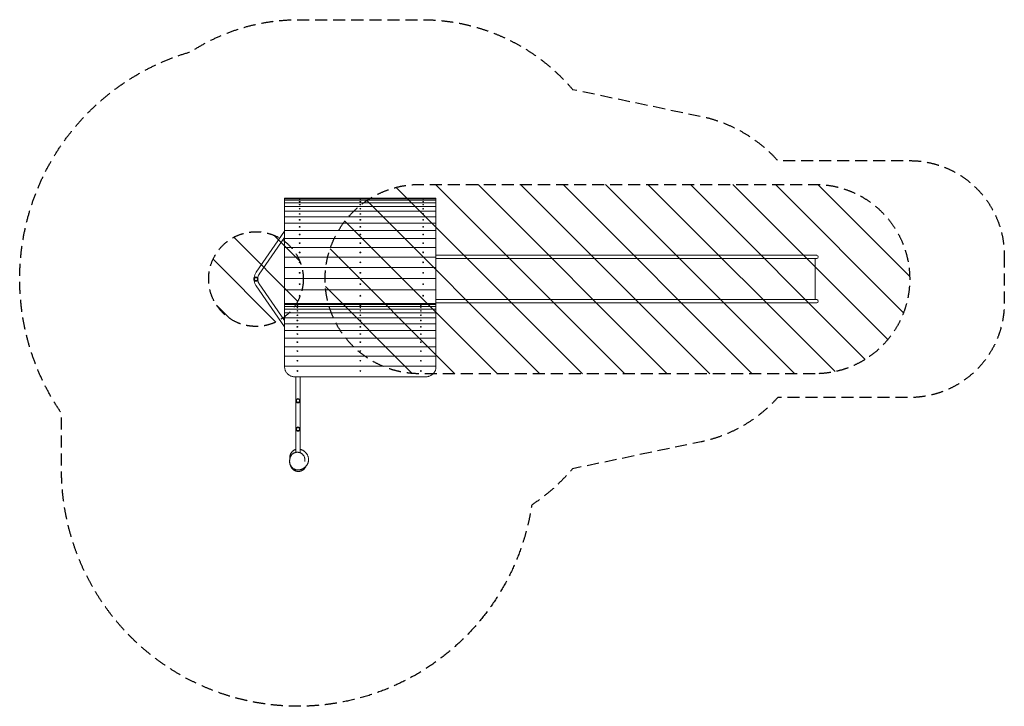
# Model space of a CAD drawing. Units: millimetres. Extents: x -5497 to 4912, y -4061 to 3191.
import ezdxf

# ---------------------------------------------------------------- set-up
doc = ezdxf.new("R2010")
doc.units = ezdxf.units.MM
doc.header["$LTSCALE"] = 20
doc.linetypes.add('HIDDEN', pattern=[9.525, 6.35, -3.175])
for name, color, linetype in [('2d', 230, 'Continuous'), ('EN-Free_Space', 10, 'HIDDEN'), ('EN-Free_Space_Hatch', 10, 'HIDDEN'), ('EN-SafetyZone', 93, 'HIDDEN')]:
    doc.layers.add(name, color=color, linetype=linetype)

msp = doc.modelspace()

# ---------------------------------------------------------------- hatches: boundary and pattern name
at = {"layer": 'EN-Free_Space_Hatch'}
h = msp.add_hatch(dxfattribs=at)
h.set_pattern_fill('ANSI31', color=256, scale=100, angle=90)
h.set_pattern_definition([(135, (-1243.74, -201.4), (-224.506, -224.506), [])])
edge = h.paths.add_edge_path()
edge.add_line((2912, -549), (-1268, -549))
edge.add_arc((-1268, 451), 1000, 90, 270, ccw=False)
edge.add_line((-1268, 1451), (2912, 1451))
edge.add_arc((2912, 451), 1000, -90, 90, ccw=False)
h = msp.add_hatch(dxfattribs=at)
h.set_pattern_fill('ANSI31', color=256, scale=100, angle=-90)
h.set_pattern_definition([(315, (-2548.74, 1103.6), (224.506, 224.506), [])])
edge = h.paths.add_edge_path()
edge.add_arc((-2999, 451), 500, -90, 270)

# ---------------------------------------------------------------- linework, layer by layer
at = {"layer": '2d', "lineweight": 0}
for p, q in [((-2696, 1306), (-2696, -479)), ((-2696, 1306), (-1096, 1306)), ((-2696, 1300), (-1096, 1300)), ((-2696, 1283), (-1096, 1283)), ((-2696, 1256), (-1096, 1256)), ((-2541, 1303), (-2541, 1302)), ((-2541, 1302), (-2541, 1302)), ((-2541, 1292), (-2541, 1291)), ((-2541, 1290), (-2541, 1291)), ((-2541, 1270), (-2541, 1269)), ((-2541, 1268), (-2541, 1269)), ((-2532, 1303), (-2532, 1302)), ((-2532, 1302), (-2532, 1302)), ((-2532, 1292), (-2532, 1291)), ((-2532, 1290), (-2532, 1291)), ((-2532, 1270), (-2532, 1269)), ((-2532, 1268), (-2532, 1269)), ((-1901, 1303), (-1901, 1302)), ((-1901, 1302), (-1901, 1302)), ((-1901, 1292), (-1901, 1291)), ((-1901, 1290), (-1901, 1291)), ((-1901, 1270), (-1901, 1269)), ((-1901, 1268), (-1901, 1269)), ((-1892, 1303), (-1892, 1302)), ((-1892, 1302), (-1892, 1302)), ((-1892, 1292), (-1892, 1291)), ((-1892, 1290), (-1892, 1291)), ((-1892, 1270), (-1892, 1269)), ((-1892, 1268), (-1892, 1269)), ((-1236, 1303), (-1236, 1302)), ((-1236, 1302), (-1236, 1302)), ((-1236, 1292), (-1236, 1291)), ((-1236, 1290), (-1236, 1291)), ((-1236, 1270), (-1236, 1269)), ((-1236, 1268), (-1236, 1269)), ((-1227, 1303), (-1227, 1302)), ((-1227, 1302), (-1227, 1302)), ((-1227, 1292), (-1227, 1291)), ((-1227, 1290), (-1227, 1291)), ((-1227, 1270), (-1227, 1269)), ((-1227, 1268), (-1227, 1269)), ((-1096, 1306), (-1096, -479)), ((-2696, 1218), (-1096, 1218)), ((-2696, 1169), (-1096, 1169)), ((-2541, 1237), (-2541, 1236)), ((-2541, 1235), (-2541, 1236)), ((-2541, 1194), (-2541, 1193)), ((-2541, 1192), (-2541, 1192)), ((-2532, 1237), (-2532, 1236)), ((-2532, 1235), (-2532, 1236)), ((-2532, 1194), (-2532, 1193)), ((-2532, 1192), (-2532, 1192)), ((-1901, 1237), (-1901, 1236)), ((-1901, 1235), (-1901, 1236)), ((-1901, 1194), (-1901, 1193)), ((-1900, 1192), (-1901, 1192)), ((-1892, 1237), (-1892, 1236)), ((-1892, 1235), (-1892, 1236)), ((-1892, 1194), (-1892, 1193)), ((-1892, 1192), (-1892, 1192)), ((-1236, 1237), (-1236, 1236)), ((-1236, 1235), (-1236, 1236)), ((-1236, 1194), (-1236, 1193)), ((-1236, 1192), (-1236, 1192)), ((-1227, 1237), (-1227, 1236)), ((-1227, 1235), (-1227, 1236)), ((-1227, 1194), (-1227, 1193)), ((-1227, 1192), (-1227, 1192)), ((-2696, 1110), (-1096, 1110)), ((-2696, 1042), (-1096, 1042)), ((-2541, 1140), (-2541, 1139)), ((-2541, 1138), (-2541, 1139)), ((-2541, 1077), (-2541, 1076)), ((-2541, 1075), (-2541, 1075)), ((-2533, 1138), (-2532, 1139)), ((-2533, 1075), (-2532, 1075)), ((-2532, 1140), (-2532, 1139)), ((-2532, 1077), (-2532, 1076)), ((-1901, 1140), (-1901, 1139)), ((-1900, 1138), (-1901, 1139)), ((-1901, 1077), (-1901, 1076)), ((-1900, 1075), (-1901, 1075)), ((-1892, 1140), (-1892, 1139)), ((-1892, 1138), (-1892, 1139)), ((-1892, 1077), (-1892, 1076)), ((-1892, 1075), (-1892, 1075)), ((-1236, 1140), (-1236, 1139)), ((-1236, 1138), (-1236, 1139)), ((-1236, 1077), (-1236, 1076)), ((-1236, 1075), (-1236, 1075)), ((-1228, 1138), (-1227, 1139)), ((-1228, 1075), (-1227, 1075)), ((-1227, 1140), (-1227, 1139)), ((-1227, 1077), (-1227, 1076)), ((-2997, 524), (-2696, 957)), ((-2696, 965), (-1096, 965)), ((-2541, 1004), (-2541, 1003)), ((-2541, 1002), (-2541, 1002)), ((-2533, 1002), (-2533, 1002)), ((-2532, 1004), (-2532, 1003)), ((-1901, 1004), (-1901, 1003)), ((-1900, 1002), (-1900, 1002)), ((-1892, 1004), (-1892, 1003)), ((-1892, 1002), (-1892, 1002)), ((-1236, 1004), (-1236, 1003)), ((-1236, 1002), (-1236, 1002)), ((-1228, 1002), (-1228, 1002)), ((-1227, 1004), (-1227, 1003)), ((-2965, 502), (-2696, 890)), ((-2696, 879), (-1096, 879)), ((-2541, 922), (-2541, 922)), ((-2540, 920), (-2541, 920)), ((-2533, 920), (-2533, 920)), ((-2532, 922), (-2532, 922)), ((-1901, 922), (-1901, 922)), ((-1900, 920), (-1900, 920)), ((-1892, 922), (-1892, 922)), ((-1892, 920), (-1892, 920)), ((-1236, 922), (-1236, 922)), ((-1235, 920), (-1236, 920)), ((-1228, 920), (-1228, 920)), ((-1227, 922), (-1227, 922)), ((-2696, 784), (-1096, 784)), ((-2541, 832), (-2541, 831)), ((-2541, 734), (-2541, 733)), ((-2540, 829), (-2540, 829)), ((-2540, 731), (-2540, 731)), ((-2534, 731), (-2533, 731)), ((-2533, 829), (-2533, 829)), ((-2532, 832), (-2532, 831)), ((-2532, 734), (-2532, 733)), ((-1901, 832), (-1901, 831)), ((-1901, 734), (-1901, 733)), ((-1900, 829), (-1900, 829)), ((-1899, 731), (-1899, 731)), ((-1893, 829), (-1893, 829)), ((-1893, 731), (-1893, 731)), ((-1892, 832), (-1892, 831)), ((-1892, 734), (-1892, 733)), ((-1236, 832), (-1236, 831)), ((-1236, 734), (-1236, 733)), ((-1235, 829), (-1235, 829)), ((-1235, 731), (-1235, 731)), ((-1229, 731), (-1228, 731)), ((-1228, 829), (-1228, 829)), ((-1227, 832), (-1227, 831)), ((-1227, 734), (-1227, 733)), ((-2696, 682), (-1096, 682)), ((-2541, 628), (-2541, 628)), ((-2532, 628), (-2532, 628)), ((-1901, 628), (-1901, 628)), ((-1892, 628), (-1892, 628)), ((-1236, 628), (-1236, 628)), ((-1227, 628), (-1227, 628)), ((-1096, 702), (2929, 702)), ((2929, 668), (-1096, 668)), ((2822, 702), (2102, 702)), ((2912, 234), (2912, 668)), ((-2696, 573), (-1096, 573)), ((-2539, 624), (-2539, 625)), ((-2534, 624), (-2534, 625)), ((-1899, 624), (-1899, 625)), ((-1894, 624), (-1894, 625)), ((-1234, 624), (-1234, 625)), ((-1229, 624), (-1229, 625)), ((-2696, 458), (-1096, 458)), ((-2541, 516), (-2541, 516)), ((-2532, 516), (-2532, 516)), ((-1901, 516), (-1901, 516)), ((-1892, 516), (-1892, 516)), ((-1236, 516), (-1236, 516)), ((-1227, 516), (-1227, 516)), ((-2696, -55), (-2997, 378)), ((-2696, 12), (-2965, 400)), ((-2696, 338), (-1096, 338)), ((-2541, 398), (-2541, 398)), ((-2532, 398), (-2532, 398)), ((-1901, 398), (-1901, 398)), ((-1892, 398), (-1892, 398)), ((-1236, 398), (-1236, 398)), ((-1227, 398), (-1227, 398)), ((-2541, 275), (-2541, 275)), ((-2532, 275), (-2532, 275)), ((-1901, 275), (-1901, 275)), ((-1892, 275), (-1892, 275)), ((-1236, 275), (-1236, 275)), ((-1227, 275), (-1227, 275)), ((-1096, 234), (2929, 234)), ((-2696, 193), (-1096, 193)), ((-2565, 187), (-2696, 187)), ((-1096, 182), (-2696, 182)), ((-1096, 163), (-2696, 163)), ((-1096, 134), (-2696, 134)), ((-2565, 185), (-2565, 187)), ((-2565, 187), (-2565, 187)), ((-2565, 173), (-2565, 174)), ((-2565, 174), (-2565, 174)), ((-2565, 150), (-2565, 151)), ((-2565, 151), (-2565, 151)), ((-2565, 115), (-2565, 116)), ((-2565, 116), (-2565, 116)), ((-2556, 185), (-2556, 187)), ((-2556, 187), (-2556, 187)), ((-1901, 187), (-2556, 187)), ((-2556, 173), (-2556, 174)), ((-2556, 174), (-2556, 174)), ((-2556, 150), (-2556, 151)), ((-2556, 151), (-2556, 151)), ((-2556, 115), (-2556, 116)), ((-2556, 116), (-2556, 116)), ((-1901, 185), (-1901, 187)), ((-1901, 187), (-1901, 187)), ((-1901, 173), (-1901, 174)), ((-1901, 174), (-1901, 174)), ((-1901, 150), (-1901, 151)), ((-1901, 151), (-1901, 151)), ((-1901, 115), (-1901, 116)), ((-1901, 116), (-1901, 116)), ((-1892, 185), (-1892, 187)), ((-1892, 187), (-1892, 187)), ((-1260, 187), (-1892, 187)), ((-1892, 173), (-1892, 174)), ((-1892, 174), (-1892, 174)), ((-1892, 150), (-1892, 151)), ((-1892, 151), (-1892, 151)), ((-1892, 115), (-1892, 116)), ((-1892, 116), (-1892, 116)), ((-1260, 185), (-1260, 187)), ((-1260, 187), (-1260, 187)), ((-1260, 173), (-1260, 174)), ((-1260, 174), (-1260, 174)), ((-1260, 150), (-1260, 151)), ((-1260, 151), (-1260, 151)), ((-1260, 115), (-1260, 116)), ((-1260, 116), (-1260, 116)), ((-1251, 185), (-1251, 187)), ((-1251, 187), (-1251, 187)), ((-1096, 187), (-1251, 187)), ((-1251, 173), (-1251, 174)), ((-1251, 174), (-1251, 174)), ((-1251, 150), (-1251, 151)), ((-1251, 151), (-1251, 151)), ((-1251, 115), (-1251, 116)), ((-1251, 116), (-1251, 116)), ((2929, 200), (-1096, 200)), ((-1096, 93), (-2696, 93)), ((-1096, 42), (-2696, 42)), ((-2565, 71), (-2565, 70)), ((-2565, 69), (-2565, 70)), ((-2565, 15), (-2565, 14)), ((-2565, 13), (-2565, 14)), ((-2557, 15), (-2556, 14)), ((-2556, 71), (-2556, 70)), ((-2556, 69), (-2556, 70)), ((-2556, 13), (-2556, 14)), ((-1901, 71), (-1901, 70)), ((-1901, 69), (-1901, 70)), ((-1900, 15), (-1901, 14)), ((-1901, 13), (-1901, 14)), ((-1892, 71), (-1892, 70)), ((-1892, 69), (-1892, 70)), ((-1892, 15), (-1892, 14)), ((-1892, 13), (-1892, 14)), ((-1260, 71), (-1260, 70)), ((-1260, 69), (-1260, 70)), ((-1260, 15), (-1260, 14)), ((-1260, 13), (-1260, 14)), ((-1252, 15), (-1251, 14)), ((-1251, 71), (-1251, 70)), ((-1251, 69), (-1251, 70)), ((-1251, 13), (-1251, 14)), ((-1096, -20), (-2696, -20)), ((-1096, -92), (-2696, -92)), ((-2565, -52), (-2565, -52)), ((-2565, -54), (-2565, -53)), ((-2557, -52), (-2556, -52)), ((-2556, -54), (-2556, -53)), ((-1900, -52), (-1901, -52)), ((-1901, -54), (-1901, -53)), ((-1892, -52), (-1892, -52)), ((-1892, -54), (-1892, -53)), ((-1260, -52), (-1260, -52)), ((-1260, -54), (-1260, -53)), ((-1252, -52), (-1251, -52)), ((-1251, -54), (-1251, -53)), ((-1096, -173), (-2696, -173)), ((-2565, -128), (-2565, -128)), ((-2565, -130), (-2565, -129)), ((-2557, -128), (-2556, -128)), ((-2556, -130), (-2556, -129)), ((-1901, -130), (-1901, -129)), ((-1900, -128), (-1900, -128)), ((-1892, -128), (-1892, -128)), ((-1892, -130), (-1892, -129)), ((-1260, -128), (-1260, -128)), ((-1260, -130), (-1260, -129)), ((-1252, -128), (-1251, -128)), ((-1251, -130), (-1251, -129)), ((-1096, -264), (-2696, -264)), ((-2565, -213), (-2565, -213)), ((-2565, -215), (-2565, -215)), ((-2564, -306), (-2565, -307)), ((-2565, -309), (-2565, -309)), ((-2557, -213), (-2557, -213)), ((-2557, -306), (-2557, -307)), ((-2556, -215), (-2556, -215)), ((-2556, -309), (-2556, -309)), ((-1901, -215), (-1901, -215)), ((-1901, -309), (-1901, -309)), ((-1900, -213), (-1900, -213)), ((-1900, -306), (-1900, -307)), ((-1893, -306), (-1892, -307)), ((-1892, -213), (-1892, -213)), ((-1892, -215), (-1892, -215)), ((-1892, -309), (-1892, -309)), ((-1260, -213), (-1260, -213)), ((-1260, -215), (-1260, -215)), ((-1259, -306), (-1260, -307)), ((-1260, -309), (-1260, -309)), ((-1252, -213), (-1252, -213)), ((-1252, -306), (-1252, -307)), ((-1251, -215), (-1251, -215)), ((-1251, -309), (-1251, -309)), ((-1096, -362), (-2696, -362)), ((-2565, -411), (-2565, -411)), ((-2564, -408), (-2564, -408)), ((-2558, -408), (-2557, -408)), ((-2556, -411), (-2556, -411)), ((-1901, -411), (-1901, -411)), ((-1899, -408), (-1900, -408)), ((-1893, -408), (-1893, -408)), ((-1892, -411), (-1892, -411)), ((-1260, -411), (-1260, -411)), ((-1259, -408), (-1259, -408)), ((-1253, -408), (-1252, -408)), ((-1251, -411), (-1251, -411)), ((-1096, -468), (-2696, -468)), ((-2565, -520), (-2565, -520)), ((-2563, -516), (-2563, -516)), ((-2558, -516), (-2558, -516)), ((-2556, -520), (-2556, -520)), ((-1901, -520), (-1901, -520)), ((-1899, -516), (-1899, -516)), ((-1894, -516), (-1894, -516)), ((-1892, -520), (-1892, -520)), ((-1260, -520), (-1260, -520)), ((-1258, -516), (-1258, -516)), ((-1253, -516), (-1253, -516)), ((-1251, -520), (-1251, -520)), ((-2579, -1380), (-2579, -583)), ((-1216, -583), (-2576, -583)), ((-2531, -1384), (-2531, -583))]:
    msp.add_line(p, q, dxfattribs=at)
for centre, radius in [((-2999, 451), 23), ((-2999, 451), 16), ((-2555, -834), 23), ((-2555, -834), 16), ((-2555, -1134), 23), ((-2555, -1134), 16)]:
    msp.add_circle(centre, radius, dxfattribs=at)
for centre, radius, start, end in [((2929, 685), 16.8, 270, 90), ((2929, 217), 16.9, 270, 90), ((-2566, -1472), 80, 163.21, 198.6231)]:
    msp.add_arc(centre, radius, start, end, dxfattribs=at)
for centre, ratio in [((-2537, 1303), 0.129551), ((-2537, 1292), 0.207906), ((-2537, 1270), 0.284946), ((-1896, 1303), 0.129551), ((-1896, 1292), 0.207906), ((-1896, 1270), 0.284946), ((-1232, 1303), 0.129551), ((-1232, 1292), 0.207906), ((-1232, 1270), 0.284946), ((-2537, 1237), 0.360186), ((-2537, 1194), 0.43315), ((-1896, 1237), 0.360186), ((-1896, 1194), 0.43315), ((-1232, 1237), 0.360186), ((-1232, 1194), 0.43315), ((-2537, 1140), 0.503377), ((-2537, 1077), 0.570422), ((-1896, 1140), 0.503377), ((-1896, 1077), 0.570422), ((-1232, 1140), 0.503377), ((-1232, 1077), 0.570422), ((-2537, 1004), 0.633862), ((-1896, 1004), 0.633862), ((-1232, 1004), 0.633862), ((-2537, 922), 0.693297), ((-2537, 832), 0.74835), ((-1896, 922), 0.693297), ((-1896, 832), 0.74835), ((-1232, 922), 0.693297), ((-1232, 832), 0.74835), ((-2537, 734), 0.798674), ((-1896, 734), 0.798674), ((-1232, 734), 0.798674), ((-2537, 628), 0.84395), ((-1896, 628), 0.84395), ((-1232, 628), 0.84395), ((-2537, 516), 0.883893), ((-1896, 516), 0.883893), ((-1232, 516), 0.883893), ((-2537, 398), 0.918251), ((-1896, 398), 0.918251), ((-1232, 398), 0.918251), ((-2537, 275), 0.946805), ((-1896, 275), 0.946805), ((-1232, 275), 0.946805), ((-2561, 185), 0.043155), ((-2561, 173), 0.128334), ((-2561, 150), 0.212576), ((-2561, 115), 0.295264), ((-1896, 185), 0.043155), ((-1896, 173), 0.128334), ((-1896, 150), 0.212576), ((-1896, 115), 0.295264), ((-1256, 185), 0.043155), ((-1256, 173), 0.128334), ((-1256, 150), 0.212576), ((-1256, 115), 0.295264), ((-2561, 69), 0.375793), ((-2561, 13), 0.453576), ((-1896, 69), 0.375793), ((-1896, 13), 0.453576), ((-1256, 69), 0.375793), ((-1256, 13), 0.453576), ((-2561, -54), 0.528043), ((-1896, -54), 0.528043), ((-1256, -54), 0.528043), ((-2561, -130), 0.598651), ((-1896, -130), 0.598651), ((-1256, -130), 0.598651), ((-2561, -215), 0.664883), ((-2561, -309), 0.726255), ((-1896, -215), 0.664883), ((-1896, -309), 0.726255), ((-1256, -215), 0.664883), ((-1256, -309), 0.726255), ((-2561, -411), 0.782318), ((-1896, -411), 0.782318), ((-1256, -411), 0.782318), ((-2561, -520), 0.832664), ((-1896, -520), 0.832664), ((-1256, -520), 0.832664)]:
    msp.add_ellipse(centre, major_axis=(-4.65, 0), ratio=ratio, dxfattribs=at)
for centre, ratio, start_param, end_param in [((-2537, 1302), 0.129551, 0, 3.141593), ((-2537, 1291), 0.207906, 0, 3.141593), ((-2537, 1269), 0.284946, 0, 3.141593), ((-1896, 1302), 0.129551, 0, 3.141593), ((-1896, 1291), 0.207906, 0, 3.141593), ((-1896, 1269), 0.284946, 0, 3.141593), ((-1232, 1302), 0.129551, 0, 3.141593), ((-1232, 1291), 0.207906, 0, 3.141593), ((-1232, 1269), 0.284946, 0, 3.141593), ((-2537, 1236), 0.360186, 0, 3.141593), ((-2537, 1193), 0.43315, 0, 3.141593), ((-1896, 1236), 0.360186, 0, 3.141593), ((-1896, 1193), 0.43315, 0, 3.141593), ((-1232, 1236), 0.360186, 0, 3.141593), ((-1232, 1193), 0.43315, 0, 3.141593), ((-2537, 1139), 0.503377, 0, 3.141593), ((-2537, 1076), 0.570422, 0, 3.141593), ((-1896, 1139), 0.503377, 0, 3.141593), ((-1896, 1076), 0.570422, 0, 3.141593), ((-1232, 1139), 0.503377, 0, 3.141593), ((-1232, 1076), 0.570422, 0, 3.141593), ((-2537, 1003), 0.633862, 0, 3.141593), ((-1896, 1003), 0.633862, 0, 3.141593), ((-1232, 1003), 0.633862, 0, 3.141593), ((-2537, 922), 0.693297, 0, 3.141593), ((-1896, 922), 0.693297, 0, 3.141593), ((-1232, 922), 0.693297, 0, 3.141593), ((-2537, 831), 0.74835, 0, 3.141593), ((-2537, 733), 0.798674, 0, 3.141593), ((-1896, 831), 0.74835, 0, 3.141593), ((-1896, 733), 0.798674, 0, 3.141593), ((-1232, 831), 0.74835, 0, 3.141593), ((-1232, 733), 0.798674, 0, 3.141593), ((-2537, 628), 0.84395, 0, 3.141593), ((-1896, 628), 0.84395, 0, 3.141593), ((-1232, 628), 0.84395, 0, 3.141593), ((-2537, 516), 0.883893, 0, 3.141593), ((-1896, 516), 0.883893, 0, 3.141593), ((-1232, 516), 0.883893, 0, 3.141593), ((-2537, 398), 0.918251, 0, 3.141593), ((-1896, 398), 0.918251, 0, 3.141593), ((-1232, 398), 0.918251, 0, 3.141593), ((-2537, 275), 0.946805, 0, 3.141593), ((-1896, 275), 0.946805, 0, 3.141593), ((-1232, 275), 0.946805, 0, 3.141593), ((-2561, 187), 0.04234, 6.260405, 7.853982), ((-2561, 186), 0.04234, 0, 1.570796), ((-2561, 174), 0.128334, 4.712389, 6.283185), ((-2561, 151), 0.212576, 4.712389, 6.283185), ((-2561, 116), 0.295264, 4.712389, 6.283185), ((-2561, 187), 0.04234, 1.570796, 3.164373), ((-2561, 186), 0.04234, 1.570796, 3.141593), ((-2561, 174), 0.128334, 3.141593, 4.712389), ((-2561, 151), 0.212576, 3.141593, 4.712389), ((-2561, 116), 0.295264, 3.141593, 4.712389), ((-1896, 187), 0.04234, 6.260405, 7.853982), ((-1896, 186), 0.04234, 0, 1.570796), ((-1896, 174), 0.128334, 4.712389, 6.283185), ((-1896, 151), 0.212576, 4.712389, 6.283185), ((-1896, 116), 0.295264, 4.712389, 6.283185), ((-1896, 187), 0.04234, 1.570796, 3.164373), ((-1896, 186), 0.04234, 1.570796, 3.141593), ((-1896, 174), 0.128334, 3.141593, 4.712389), ((-1896, 151), 0.212576, 3.141593, 4.712389), ((-1896, 116), 0.295264, 3.141593, 4.712389), ((-1256, 187), 0.04234, 6.260405, 7.853982), ((-1256, 186), 0.04234, 0, 1.570796), ((-1256, 174), 0.128334, 4.712389, 6.283185), ((-1256, 151), 0.212576, 4.712389, 6.283185), ((-1256, 116), 0.295264, 4.712389, 6.283185), ((-1256, 187), 0.04234, 1.570796, 3.164373), ((-1256, 186), 0.04234, 1.570796, 3.141593), ((-1256, 174), 0.128334, 3.141593, 4.712389), ((-1256, 151), 0.212576, 3.141593, 4.712389), ((-1256, 116), 0.295264, 3.141593, 4.712389), ((-2561, 70), 0.375793, 4.712389, 6.283185), ((-2561, 14), 0.453576, 4.712389, 6.283185), ((-2561, 70), 0.375793, 3.141593, 4.712389), ((-2561, 14), 0.453576, 3.141593, 4.712389), ((-1896, 70), 0.375793, 4.712389, 6.283185), ((-1896, 14), 0.453576, 4.712389, 6.283185), ((-1896, 70), 0.375793, 3.141593, 4.712389), ((-1896, 14), 0.453576, 3.141593, 4.712389), ((-1256, 70), 0.375793, 4.712389, 6.283185), ((-1256, 14), 0.453576, 4.712389, 6.283185), ((-1256, 70), 0.375793, 3.141593, 4.712389), ((-1256, 14), 0.453576, 3.141593, 4.712389), ((-2561, -53), 0.528043, 4.712389, 6.283185), ((-2561, -53), 0.528043, 3.141593, 4.712389), ((-1896, -53), 0.528043, 4.712389, 6.283185), ((-1896, -53), 0.528043, 3.141593, 4.712389), ((-1256, -53), 0.528043, 4.712389, 6.283185), ((-1256, -53), 0.528043, 3.141593, 4.712389), ((-2561, -129), 0.598651, 4.712389, 6.283185), ((-2561, -129), 0.598651, 3.141593, 4.712389), ((-1896, -129), 0.598651, 4.712389, 6.283185), ((-1896, -129), 0.598651, 3.141593, 4.712389), ((-1256, -129), 0.598651, 4.712389, 6.283185), ((-1256, -129), 0.598651, 3.141593, 4.712389), ((-2561, -215), 0.664883, 4.712389, 6.283185), ((-2561, -309), 0.726255, 4.712389, 6.283185), ((-2561, -215), 0.664883, 3.141593, 4.712389), ((-2561, -309), 0.726255, 3.141593, 4.712389), ((-1896, -215), 0.664883, 4.712389, 6.283185), ((-1896, -309), 0.726255, 4.712389, 6.283185), ((-1896, -215), 0.664883, 3.141593, 4.712389), ((-1896, -309), 0.726255, 3.141593, 4.712389), ((-1256, -215), 0.664883, 4.712389, 6.283185), ((-1256, -309), 0.726255, 4.712389, 6.283185), ((-1256, -215), 0.664883, 3.141593, 4.712389), ((-1256, -309), 0.726255, 3.141593, 4.712389), ((-2561, -411), 0.782318, 4.712389, 6.283185), ((-2561, -411), 0.782318, 3.141593, 4.712389), ((-1896, -411), 0.782318, 4.712389, 6.283185), ((-1896, -411), 0.782318, 3.141593, 4.712389), ((-1256, -411), 0.782318, 4.712389, 6.283185), ((-1256, -411), 0.782318, 3.141593, 4.712389), ((-2561, -520), 0.832664, 4.712389, 6.283185), ((-2561, -520), 0.832664, 3.141593, 4.712389), ((-1896, -520), 0.832664, 4.712389, 6.283185), ((-1896, -520), 0.832664, 3.141593, 4.712389), ((-1256, -520), 0.832664, 4.712389, 6.283185), ((-1256, -520), 0.832664, 3.141593, 4.712389)]:
    msp.add_ellipse(centre, major_axis=(-4.65, 0), ratio=ratio, start_param=start_param, end_param=end_param, dxfattribs=at)
for points, knots in [([(-3017, 465), (-3017, 466), (-3017, 466), (-3016, 477), (-3014, 487), (-3007, 507), (-3002, 516), (-2997, 524)], [4.84662, 4.84662, 4.84662, 4.84662, 4.8642326, 4.8642326, 5.1679199, 5.1679199, 5.4716072, 5.4716072, 5.4716072, 5.4716072]), ([(-2997, 378), (-3002, 386), (-3007, 395), (-3014, 415), (-3016, 425), (-3017, 436), (-3017, 437), (-3017, 437)], [3.9531708, 3.9531708, 3.9531708, 3.9531708, 4.256858, 4.256858, 4.5605453, 4.5605453, 4.578158, 4.578158, 4.578158, 4.578158]), ([(-2979, 463), (-2979, 470), (-2977, 476), (-2973, 488), (-2970, 494), (-2966, 501), (-2966, 501), (-2965, 502)], [4.8695032, 4.8695032, 4.8695032, 4.8695032, 5.1305499, 5.1305499, 5.4237084, 5.4237084, 5.4716072, 5.4716072, 5.4716072, 5.4716072]), ([(-2965, 400), (-2969, 405), (-2972, 411), (-2977, 424), (-2978, 431), (-2979, 439), (-2979, 439), (-2979, 439)], [3.9531708, 3.9531708, 3.9531708, 3.9531708, 4.2498974, 4.2498974, 4.5430496, 4.5430496, 4.5552748, 4.5552748, 4.5552748, 4.5552748]), ([(-2696, -479), (-2696, -482), (-2696, -486), (-2695, -493), (-2695, -498), (-2693, -506), (-2691, -510), (-2689, -517), (-2687, -521), (-2683, -528), (-2681, -532), (-2676, -539), (-2673, -542), (-2668, -548), (-2665, -550), (-2659, -556), (-2655, -558), (-2648, -563), (-2645, -565), (-2637, -570), (-2633, -571), (-2625, -575), (-2620, -576), (-2612, -579), (-2607, -580), (-2598, -581), (-2594, -582), (-2585, -583), (-2581, -583), (-2576, -583)], [28.879931, 28.879931, 28.879931, 28.879931, 39.782777, 39.782777, 53.043703, 53.043703, 66.304629, 66.304629, 79.565554, 79.565554, 92.82648, 92.82648, 106.087406, 106.087406, 119.23694, 119.23694, 132.386475, 132.386475, 145.53601, 145.53601, 158.685544, 158.685544, 171.835079, 171.835079, 184.984613, 184.984613, 198.134148, 198.134148, 211.283682, 211.283682, 211.283682, 211.283682]), ([(-1216, -583), (-1212, -583), (-1207, -583), (-1198, -582), (-1194, -581), (-1185, -580), (-1181, -579), (-1172, -576), (-1168, -575), (-1160, -571), (-1156, -570), (-1148, -565), (-1144, -563), (-1137, -558), (-1134, -556), (-1127, -550), (-1124, -548), (-1119, -542), (-1116, -539), (-1112, -532), (-1110, -528), (-1106, -521), (-1104, -517), (-1101, -510), (-1100, -506), (-1098, -498), (-1097, -493), (-1096, -486), (-1096, -482), (-1096, -479)], [211.283682, 211.283682, 211.283682, 211.283682, 224.433217, 224.433217, 237.582752, 237.582752, 250.732286, 250.732286, 263.881821, 263.881821, 277.031355, 277.031355, 290.18089, 290.18089, 303.330424, 303.330424, 316.479959, 316.479959, 329.740885, 329.740885, 343.00181, 343.00181, 356.262736, 356.262736, 369.523662, 369.523662, 382.784588, 382.784588, 393.687433, 393.687433, 393.687433, 393.687433]), ([(-2642, -1458), (-2642, -1457), (-2642, -1455), (-2642, -1449), (-2642, -1446), (-2642, -1439), (-2642, -1436), (-2642, -1430), (-2641, -1427), (-2641, -1422), (-2640, -1420), (-2639, -1415), (-2638, -1412), (-2637, -1408), (-2636, -1405), (-2635, -1401), (-2634, -1399), (-2632, -1394), (-2631, -1392), (-2628, -1388), (-2627, -1386), (-2624, -1382), (-2623, -1379), (-2619, -1375), (-2617, -1373), (-2613, -1369), (-2611, -1367), (-2607, -1363), (-2605, -1362), (-2600, -1358), (-2598, -1357), (-2593, -1354), (-2590, -1353), (-2585, -1351), (-2583, -1350), (-2580, -1349), (-2580, -1349), (-2579, -1349)], [673.733787, 673.733787, 673.733787, 673.733787, 707.043401, 707.043401, 763.695384, 763.695384, 809.906353, 809.906353, 846.314794, 846.314794, 875.538701, 875.538701, 899.81779, 899.81779, 920.74682, 920.74682, 939.340261, 939.340261, 956.198574, 956.198574, 972.496584, 972.496584, 990.429616, 990.429616, 1008.005404, 1008.005404, 1025.345275, 1025.345275, 1042.545372, 1042.545372, 1059.68062, 1059.68062, 1076.788974, 1076.788974, 1093.967955, 1093.967955, 1095.926771, 1095.926771, 1095.926771, 1095.926771]), ([(-2531, -1347), (-2530, -1347), (-2530, -1348), (-2529, -1348), (-2528, -1348), (-2525, -1349), (-2523, -1350), (-2518, -1351), (-2516, -1352), (-2512, -1354), (-2510, -1355), (-2506, -1357), (-2503, -1358), (-2499, -1361), (-2497, -1362), (-2492, -1366), (-2489, -1367), (-2485, -1371), (-2482, -1373), (-2477, -1378), (-2475, -1380), (-2470, -1385), (-2468, -1388), (-2464, -1393), (-2462, -1396), (-2459, -1401), (-2457, -1404), (-2454, -1409), (-2453, -1412), (-2450, -1417), (-2449, -1420), (-2447, -1426), (-2447, -1428), (-2445, -1434), (-2445, -1437), (-2444, -1442), (-2443, -1445), (-2443, -1450), (-2443, -1453), (-2443, -1459), (-2443, -1462), (-2444, -1467), (-2444, -1470), (-2445, -1476), (-2446, -1478), (-2447, -1484), (-2448, -1486), (-2450, -1491), (-2450, -1494), (-2453, -1499), (-2454, -1501), (-2456, -1506), (-2458, -1508), (-2460, -1512), (-2462, -1514), (-2465, -1519), (-2466, -1521), (-2470, -1525), (-2472, -1527), (-2475, -1530), (-2477, -1532), (-2481, -1536), (-2483, -1538), (-2488, -1541), (-2490, -1543), (-2495, -1547), (-2498, -1548), (-2503, -1552), (-2506, -1553), (-2512, -1556), (-2515, -1557), (-2522, -1560), (-2525, -1561), (-2531, -1562), (-2533, -1563), (-2539, -1564), (-2542, -1565), (-2547, -1565), (-2550, -1565), (-2555, -1566), (-2557, -1566), (-2562, -1565), (-2565, -1565), (-2570, -1564), (-2572, -1564), (-2577, -1563), (-2580, -1562), (-2585, -1560), (-2587, -1559), (-2590, -1558)], [0, 0, 0, 0, 3.301843, 3.301843, 13.207545, 13.207545, 38.458465, 38.458465, 65.601969, 65.601969, 95.932973, 95.932973, 130.129404, 130.129404, 168.931049, 168.931049, 212.786214, 212.786214, 260.904409, 260.904409, 310.28085, 310.28085, 357.081181, 357.081181, 399.274, 399.274, 436.715588, 436.715588, 470.287563, 470.287563, 500.607538, 500.607538, 528.273462, 528.273462, 553.868649, 553.868649, 577.866806, 577.866806, 600.747436, 600.747436, 626.047956, 626.047956, 651.628059, 651.628059, 677.689245, 677.689245, 704.453762, 704.453762, 731.962663, 731.962663, 760.577744, 760.577744, 790.641595, 790.641595, 822.440254, 822.440254, 856.317497, 856.317497, 892.677723, 892.677723, 931.988634, 931.988634, 974.773997, 974.773997, 1021.564191, 1021.564191, 1072.665405, 1072.665405, 1127.270557, 1127.270557, 1181.584133, 1181.584133, 1229.873327, 1229.873327, 1270.35675, 1270.35675, 1303.980971, 1303.980971, 1332.643309, 1332.643309, 1357.781592, 1357.781592, 1380.372891, 1380.372891, 1401.093198, 1401.093198, 1421.052767, 1421.052767, 1442.700056, 1442.700056, 1442.700056, 1442.700056]), ([(-2590, -1558), (-2591, -1558), (-2592, -1557), (-2596, -1555), (-2598, -1554), (-2603, -1551), (-2606, -1550), (-2610, -1546), (-2612, -1544), (-2616, -1541), (-2618, -1539), (-2621, -1535), (-2623, -1533), (-2626, -1529), (-2627, -1527), (-2630, -1523), (-2631, -1521), (-2633, -1517), (-2634, -1515), (-2636, -1511), (-2637, -1509), (-2638, -1505), (-2639, -1503), (-2640, -1499), (-2640, -1497), (-2641, -1494), (-2641, -1492), (-2642, -1488), (-2642, -1486), (-2642, -1483), (-2643, -1481), (-2643, -1477), (-2643, -1476), (-2643, -1472), (-2643, -1470), (-2643, -1467), (-2643, -1465), (-2642, -1461), (-2642, -1459), (-2642, -1456), (-2641, -1454), (-2641, -1450), (-2641, -1448), (-2640, -1445), (-2640, -1444), (-2640, -1444)], [0, 0, 0, 0, 10.000412, 10.000412, 30.965638, 30.965638, 51.816493, 51.816493, 72.640122, 72.640122, 93.500519, 93.500519, 114.458374, 114.458374, 135.62018, 135.62018, 157.158883, 157.158883, 179.307047, 179.307047, 202.342612, 202.342612, 226.369798, 226.369798, 252.038067, 252.038067, 279.514496, 279.514496, 309.232139, 309.232139, 341.719345, 341.719345, 377.635272, 377.635272, 417.813291, 417.813291, 463.323484, 463.323484, 515.550598, 515.550598, 576.232288, 576.232288, 647.105743, 647.105743, 674.946194, 674.946194, 674.946194, 674.946194]), ([(-2640, -1444), (-2639, -1441), (-2639, -1438), (-2638, -1433), (-2637, -1431), (-2635, -1426), (-2634, -1424), (-2632, -1419), (-2630, -1417), (-2627, -1412), (-2626, -1410), (-2623, -1406), (-2621, -1404), (-2617, -1400), (-2615, -1398), (-2611, -1395), (-2609, -1393), (-2605, -1390), (-2602, -1389), (-2598, -1386), (-2595, -1385), (-2590, -1383), (-2588, -1382), (-2583, -1381), (-2580, -1380), (-2575, -1379), (-2572, -1379), (-2567, -1378), (-2564, -1378), (-2559, -1378), (-2556, -1378), (-2551, -1379), (-2548, -1379), (-2543, -1380), (-2541, -1381), (-2539, -1381)], [0, 0, 0, 0, 8.00195, 8.00195, 16.083615, 16.083615, 24.176086, 24.176086, 32.280491, 32.280491, 40.414172, 40.414172, 48.554108, 48.554108, 56.733241, 56.733241, 64.924013, 64.924013, 73.129042, 73.129042, 81.339332, 81.339332, 89.540697, 89.540697, 97.733482, 97.733482, 105.922027, 105.922027, 114.10789, 114.10789, 122.282444, 122.282444, 130.443235, 130.443235, 136.783317, 136.783317, 136.783317, 136.783317]), ([(-2539, -1381), (-2537, -1382), (-2534, -1383), (-2529, -1385), (-2527, -1386), (-2522, -1389), (-2520, -1390), (-2515, -1393), (-2513, -1395), (-2509, -1398), (-2507, -1400), (-2503, -1404), (-2501, -1406), (-2498, -1410), (-2496, -1412), (-2493, -1416), (-2492, -1419), (-2490, -1423), (-2488, -1426), (-2486, -1431), (-2486, -1433), (-2484, -1438), (-2483, -1441), (-2482, -1446), (-2482, -1449), (-2482, -1454), (-2482, -1457), (-2482, -1462), (-2482, -1464), (-2482, -1469), (-2483, -1471), (-2483, -1472)], [0, 0, 0, 0, 8.073023, 8.073023, 16.168732, 16.168732, 24.240649, 24.240649, 32.290134, 32.290134, 40.330011, 40.330011, 48.347976, 48.347976, 56.363845, 56.363845, 64.370786, 64.370786, 72.375537, 72.375537, 80.361202, 80.361202, 88.347827, 88.347827, 96.352332, 96.352332, 104.372056, 104.372056, 112.409242, 112.409242, 117.939201, 117.939201, 117.939201, 117.939201]), ([(-2578, -1577), (-2580, -1576), (-2583, -1575), (-2588, -1573), (-2590, -1572), (-2595, -1569), (-2597, -1568), (-2601, -1565), (-2604, -1563), (-2607, -1560), (-2609, -1559), (-2612, -1556), (-2614, -1554), (-2616, -1551), (-2617, -1550), (-2620, -1547), (-2620, -1546), (-2622, -1544), (-2623, -1543), (-2624, -1541), (-2625, -1540), (-2626, -1538), (-2626, -1537), (-2627, -1535), (-2627, -1535), (-2628, -1533), (-2629, -1532), (-2629, -1531), (-2630, -1530), (-2630, -1529), (-2630, -1528), (-2631, -1527), (-2631, -1526), (-2632, -1525), (-2632, -1524), (-2633, -1522), (-2633, -1521), (-2634, -1519), (-2635, -1517), (-2636, -1513), (-2637, -1510), (-2639, -1504), (-2640, -1501), (-2642, -1497)], [0, 0, 0, 0, 8.39783, 8.39783, 16.852643, 16.852643, 25.235261, 25.235261, 33.453101, 33.453101, 41.348689, 41.348689, 48.755259, 48.755259, 55.625426, 55.625426, 62.099553, 62.099553, 68.443622, 68.443622, 74.963685, 74.963685, 81.97505, 81.97505, 89.815611, 89.815611, 98.880451, 98.880451, 109.646128, 109.646128, 122.840196, 122.840196, 139.524846, 139.524846, 161.460133, 161.460133, 192.065614, 192.065614, 240.081188, 240.081188, 330.956871, 330.956871, 441.195485, 441.195485, 441.195485, 441.195485]), ([(-2472, -1527), (-2473, -1529), (-2473, -1530), (-2475, -1533), (-2476, -1535), (-2478, -1539), (-2480, -1542), (-2483, -1546), (-2484, -1548), (-2487, -1552), (-2489, -1554), (-2493, -1558), (-2495, -1560), (-2499, -1563), (-2501, -1565), (-2506, -1568), (-2508, -1569), (-2513, -1572), (-2516, -1573), (-2521, -1575), (-2523, -1576), (-2529, -1578), (-2531, -1579), (-2537, -1580), (-2540, -1580), (-2545, -1581), (-2548, -1581), (-2554, -1581), (-2556, -1581), (-2562, -1580), (-2565, -1580), (-2570, -1579), (-2573, -1578), (-2576, -1577), (-2577, -1577), (-2578, -1577)], [1063.170963, 1063.170963, 1063.170963, 1063.170963, 1067.354634, 1067.354634, 1075.420368, 1075.420368, 1083.628035, 1083.628035, 1091.966641, 1091.966641, 1100.403672, 1100.403672, 1108.901477, 1108.901477, 1117.428054, 1117.428054, 1125.962045, 1125.962045, 1134.493741, 1134.493741, 1143.030799, 1143.030799, 1151.559959, 1151.559959, 1160.085141, 1160.085141, 1168.610052, 1168.610052, 1177.134515, 1177.134515, 1185.656891, 1185.656891, 1194.176507, 1194.176507, 1196.553234, 1196.553234, 1196.553234, 1196.553234]), ([(-2483, -1472), (-2483, -1473), (-2483, -1473), (-2483, -1473), (-2483, -1474), (-2483, -1474), (-2483, -1475), (-2483, -1475), (-2483, -1476), (-2483, -1476)], [0.319413, 0.319413, 0.319413, 0.319413, 10.000015, 10.000015, 40.000387, 40.000387, 89.252259, 89.252259, 137.786417, 137.786417, 137.786417, 137.786417])]:
    msp.add_open_spline(points, degree=3, knots=knots, dxfattribs=at)
for points in [[(-2531, -1347), (-2531, -1347), (-2531, -1347), (-2531, -1347)], [(-2640, -1444), (-2640, -1444), (-2640, -1444), (-2640, -1444)], [(-2483, -1472), (-2483, -1472), (-2483, -1472), (-2483, -1472)]]:
    msp.add_open_spline(points, degree=3, dxfattribs=at)
at = {"layer": 'EN-Free_Space', "flags": 128}
msp.add_lwpolyline([(2912, -549), (-1268, -549, -1), (-1268, 1451), (2912, 1451, -1)], format="xyb", close=True, dxfattribs=at)
at = {"layer": 'EN-Free_Space'}
msp.add_circle((-2999, 451), 500, dxfattribs=at)
at = {"layer": 'EN-SafetyZone', "flags": 128}
msp.add_lwpolyline([(4912, 702), (4912, 200, -0.414214), (3912, -800), (2517, -800, -0.159986), (1707, -1268), (347, -1553, -0.069357), (-84, -1936, -0.370795), (-2555, -4061, -0.414214), (-5055, -1561), (-5055, -967, -0.512758), (-3688, 2852, -0.145375), (-2549, 3191), (-1244, 3191, -0.220068), (347, 2455), (1707, 2170, -0.159986), (2517, 1702), (3912, 1702, -0.414214)], format="xyb", close=True, dxfattribs=at)

doc.saveas('drawing.dxf')
